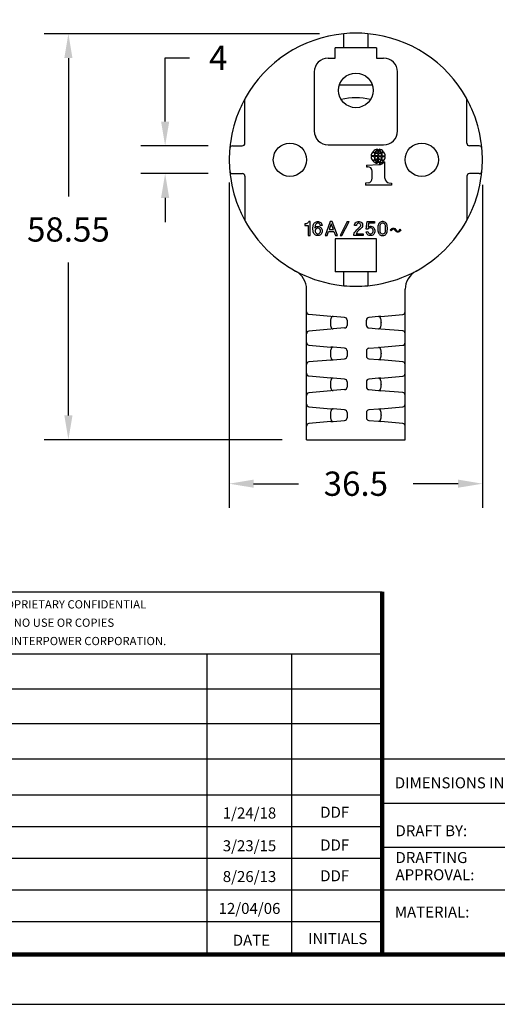
# Model space of a CAD drawing. Units: millimetres. Extents: x 364 to 643, y 89 to 304.
# Drawn here: x 448 to 517, y 89 to 231 of the extents above; entities that cross this region are included whole.
import ezdxf
from ezdxf.enums import TextEntityAlignment as Align

# ---------------------------------------------------------------- set-up
doc = ezdxf.new("R2010")
doc.units = ezdxf.units.MM
for name, color, linetype in [('DIM', 1, 'Continuous'), ('PLOT BORDER', 3, 'Continuous'), ('TITLE BLOCK', 4, 'Continuous'), ('TITLE BLOCK TEXT', 6, 'Continuous')]:
    doc.layers.add(name, color=color, linetype=linetype)
doc.dimstyles.new('ME10_DIM_3', dxfattribs={"dimtxt": 3.5, "dimasz": 3.5, "dimexe": 2, "dimexo": 0, "dimtad": 0, "dimtih": 1, "dimtoh": 1, "dimdsep": 46, "dimtxsty": 'Standard', "dimsah": 1, "dimcen": 0.09, "dimclrd": 7, "dimclre": 7, "dimclrt": 7, "dimadec": 0, "dimazin": 0, "dimtfac": 1, "dimtdec": 4, "dimtofl": 0, "dimtmove": 0, "dimatfit": 0, "dimfxl": 1, "dimtolj": 1, "dimtzin": 0, "dimarcsym": 0})

# ---------------------------------------------------------------- blocks, each defined once
blk = doc.blocks.new('pinBridge__11', base_point=(-3.3259, -5.1567))
at = {"color": 7, "linetype": 'Continuous'}
for p, q in [((-2.9755, -3.9441), (-2.9755, -3.885)), ((-2.9263, -3.885), (-2.9755, -3.885)), ((-2.7885, -3.885), (-2.9263, -3.885)), ((-2.7393, -3.885), (-2.7885, -3.885)), ((-2.7393, -3.885), (-2.7393, -3.9441)), ((-3.0149, -3.9441), (-2.9755, -3.9441)), ((-2.7393, -3.9441), (-2.6999, -3.9441)), ((-3.0936, -4.0228), (-3.0936, -4.0952)), ((-2.6212, -4.0952), (-2.6212, -4.0228)), ((-3.0936, -4.0952), (-3.0936, -4.148)), ((-2.6212, -4.148), (-2.6212, -4.0952)), ((-3.0936, -4.148), (-3.0936, -4.2598)), ((-2.6212, -4.2598), (-2.6212, -4.148)), ((-3.0936, -4.2598), (-3.0936, -4.3574)), ((-2.6212, -4.3574), (-2.6212, -4.2598)), ((-3.0149, -4.4362), (-2.6999, -4.4362)), ((-2.9755, -4.9708), (-2.9755, -5.0976)), ((-2.7393, -4.9708), (-2.9755, -4.9708)), ((-2.7393, -5.0976), (-2.7393, -4.9708)), ((-2.9755, -5.0976), (-2.9755, -5.1567)), ((-2.7393, -5.1567), (-2.7393, -5.0976)), ((-2.9263, -5.1567), (-2.9755, -5.1567)), ((-2.7885, -5.1567), (-2.9263, -5.1567)), ((-2.7393, -5.1567), (-2.7885, -5.1567))]:
    blk.add_line(p, q, dxfattribs=at)
for centre, radius in [((-2.8574, -4.1271), 0.0984), ((-3.2314, -4.5208), 0.0945), ((-2.4834, -4.5208), 0.0945)]:
    blk.add_circle(centre, radius, dxfattribs=at)
for centre, start, end in [((-3.0149, -4.0228), 90, 180), ((-2.6999, -4.0228), 0, 90), ((-3.0149, -4.3574), 180, -90), ((-2.6999, -4.3574), -90, 0)]:
    blk.add_arc(centre, 0.0787, start, end, dxfattribs=at)
blk = doc.blocks.new('*D42')
at = {"layer": 'Defpoints', "color": 0, "transparency": 16777216}
for p in [(468.8, 212.35), (478.51, 212.35), (478.51, 208.35)]:
    blk.add_point(p, dxfattribs=at)
at = {"layer": 'DIM', "lineweight": -2, "transparency": 16777216}
for p, q in [((468.8, 215.85), (468.8, 225.05)), ((468.8, 225.05), (472.3, 225.05)), ((475.01, 212.35), (465.3, 212.35)), ((475.01, 208.35), (465.3, 208.35)), ((468.8, 204.85), (468.8, 201.35))]:
    blk.add_line(p, q, dxfattribs=at)
at = {"layer": 'DIM', "transparency": 16777216}
for points in [[(468.22, 215.85), (469.39, 215.85), (468.8, 212.35)], [(468.22, 204.85), (469.39, 204.85), (468.8, 208.35)]]:
    blk.add_solid(points, dxfattribs=at)
at = {"layer": 'DIM', "transparency": 16777216, "insert": (476.47, 225.05), "char_height": 3.5, "attachment_point": 5, "rotation": 0.0001}
blk.add_mtext('\\A1;4', dxfattribs=at)
blk = doc.blocks.new('*D41')
at = {"layer": 'Defpoints', "color": 0, "transparency": 16777216}
for p in [(454.85, 228.52), (494.55, 228.52), (489.19, 169.97)]:
    blk.add_point(p, dxfattribs=at)
at = {"layer": 'DIM', "lineweight": -2, "transparency": 16777216}
for p, q in [((491.05, 228.52), (451.35, 228.52)), ((454.85, 225.02), (454.85, 205.04)), ((454.85, 173.47), (454.85, 195.54)), ((485.69, 169.97), (451.35, 169.97))]:
    blk.add_line(p, q, dxfattribs=at)
at = {"layer": 'DIM', "transparency": 16777216}
for points in [[(454.27, 225.02), (455.44, 225.02), (454.85, 228.52)], [(454.27, 173.47), (455.44, 173.47), (454.85, 169.97)]]:
    blk.add_solid(points, dxfattribs=at)
at = {"layer": 'DIM', "transparency": 16777216, "insert": (454.85, 200.29), "char_height": 3.5, "attachment_point": 5, "rotation": 0.0001}
blk.add_mtext('\\A1;58.55', dxfattribs=at)
blk = doc.blocks.new('*D43')
at = {"layer": 'Defpoints', "color": 0, "transparency": 16777216}
for p in [(478.05, 210.58), (514.55, 210.21), (514.55, 163.63)]:
    blk.add_point(p, dxfattribs=at)
at = {"layer": 'DIM', "lineweight": -2, "transparency": 16777216}
for p, q in [((478.05, 207.08), (478.05, 160.13)), ((514.55, 206.71), (514.55, 160.13)), ((481.55, 163.63), (488.05, 163.63)), ((511.05, 163.63), (504.55, 163.63))]:
    blk.add_line(p, q, dxfattribs=at)
at = {"layer": 'DIM', "transparency": 16777216}
for points in [[(481.55, 164.22), (481.55, 163.05), (478.05, 163.63)], [(511.05, 164.22), (511.05, 163.05), (514.55, 163.63)]]:
    blk.add_solid(points, dxfattribs=at)
at = {"layer": 'DIM', "transparency": 16777216, "insert": (496.3, 163.63), "char_height": 3.5, "attachment_point": 5, "rotation": 0.0001}
blk.add_mtext('\\A1;36.5', dxfattribs=at)

msp = doc.modelspace()

# ---------------------------------------------------------------- linework, layer by layer
at = {"color": 7, "linetype": 'Continuous'}
for p, q in [((494.552, 226.502), (494.552, 228.517)), ((498.052, 228.517), (498.052, 226.502)), ((493.302, 225.002), (493.302, 226.502)), ((494.552, 226.502), (493.302, 226.502)), ((499.302, 226.502), (498.052, 226.502)), ((499.302, 226.502), (499.302, 225.002)), ((492.302, 225.002), (493.302, 225.002)), ((499.302, 225.002), (500.302, 225.002)), ((490.302, 223.002), (490.302, 221.162)), ((502.302, 221.162), (502.302, 223.002)), ((490.302, 221.162), (490.302, 219.821)), ((493.936, 221.162), (498.667, 221.162)), ((502.302, 219.821), (502.302, 221.162)), ((480.302, 212.733), (480.302, 219.032)), ((490.302, 219.821), (490.302, 216.982)), ((502.302, 216.982), (502.302, 219.821)), ((512.302, 212.733), (512.302, 219.032)), ((490.302, 216.982), (490.302, 214.502)), ((502.302, 214.502), (502.302, 216.982)), ((478.506, 212.352), (479.921, 212.352)), ((492.302, 212.502), (500.302, 212.502)), ((499.472, 211.801), (499.472, 211.324)), ((499.58, 211.801), (499.58, 211.324)), ((514.097, 212.352), (512.683, 212.352)), ((498.95, 210.891), (498.516, 210.891)), ((498.95, 210.807), (498.516, 210.807)), ((499.472, 210.891), (499.031, 210.891)), ((499.472, 210.807), (499.031, 210.807)), ((499.472, 211.261), (499.472, 210.891)), ((499.472, 210.437), (499.472, 210.807)), ((499.472, 209.897), (499.472, 210.374)), ((499.58, 211.261), (499.58, 210.891)), ((499.58, 210.891), (500.021, 210.891)), ((499.58, 210.807), (500.021, 210.807)), ((499.58, 210.437), (499.58, 210.807)), ((499.58, 209.897), (499.58, 210.374)), ((500.103, 210.891), (500.536, 210.891)), ((500.103, 210.807), (500.536, 210.807)), ((497.86, 209.582), (499.617, 209.651)), ((497.86, 209.582), (497.86, 209.341)), ((497.86, 209.341), (497.968, 209.341)), ((500.397, 210.038), (500.503, 210.038)), ((500.503, 207.691), (500.503, 210.038)), ((478.506, 208.352), (479.921, 208.352)), ((480.302, 207.971), (480.302, 201.671)), ((498.656, 207.691), (498.656, 208.696)), ((512.302, 207.971), (512.302, 201.671)), ((514.097, 208.352), (512.683, 208.352)), ((498.091, 206.994), (497.707, 206.968)), ((497.707, 206.968), (497.707, 206.694)), ((501.451, 206.694), (497.707, 206.694)), ((501.067, 206.994), (501.451, 206.968)), ((501.451, 206.968), (501.451, 206.694)), ((489.017, 201.083), (488.966, 201.083)), ((488.966, 201.083), (488.966, 200.88)), ((488.966, 200.88), (489.448, 200.88)), ((489.144, 201.108), (489.017, 201.083)), ((489.22, 201.134), (489.144, 201.108)), ((489.321, 201.184), (489.22, 201.134)), ((489.398, 201.261), (489.321, 201.184)), ((489.474, 201.362), (489.398, 201.261)), ((489.448, 200.88), (489.448, 199.406)), ((489.499, 201.438), (489.474, 201.362)), ((489.702, 201.438), (489.499, 201.438)), ((489.702, 199.406), (489.702, 201.438)), ((490.109, 200.524), (490.134, 200.753)), ((490.109, 200.321), (490.109, 200.524)), ((490.134, 200.092), (490.109, 200.321)), ((490.134, 200.753), (490.16, 200.905)), ((490.16, 200.905), (490.21, 201.032)), ((490.21, 201.032), (490.261, 201.134)), ((490.261, 201.134), (490.337, 201.235)), ((490.337, 201.235), (490.414, 201.311)), ((490.414, 200.854), (490.363, 200.499)), ((490.363, 200.499), (490.49, 200.626)), ((490.414, 201.311), (490.49, 201.362)), ((490.464, 200.981), (490.414, 200.854)), ((490.464, 200.27), (490.414, 200.143)), ((490.515, 201.057), (490.464, 200.981)), ((490.515, 200.346), (490.464, 200.27)), ((490.49, 201.362), (490.617, 201.413)), ((490.49, 200.626), (490.617, 200.702)), ((490.617, 201.134), (490.515, 201.057)), ((490.617, 200.422), (490.515, 200.346)), ((490.617, 201.413), (490.718, 201.438)), ((490.718, 201.184), (490.617, 201.134)), ((490.617, 200.702), (490.744, 200.727)), ((490.744, 200.473), (490.617, 200.422)), ((490.718, 201.438), (490.896, 201.438)), ((490.896, 201.184), (490.718, 201.184)), ((490.744, 200.727), (490.871, 200.727)), ((490.871, 200.473), (490.744, 200.473)), ((490.871, 200.727), (490.998, 200.702)), ((490.998, 200.422), (490.871, 200.473)), ((490.896, 201.438), (490.998, 201.413)), ((490.998, 201.134), (490.896, 201.184)), ((490.998, 201.413), (491.125, 201.362)), ((491.099, 201.057), (490.998, 201.134)), ((490.998, 200.702), (491.125, 200.651)), ((491.099, 200.346), (490.998, 200.422)), ((491.15, 200.981), (491.099, 201.057)), ((491.15, 200.27), (491.099, 200.346)), ((491.125, 201.362), (491.201, 201.311)), ((491.125, 200.651), (491.201, 200.6)), ((491.176, 200.854), (491.15, 200.981)), ((491.201, 200.143), (491.15, 200.27)), ((491.43, 200.854), (491.176, 200.854)), ((491.201, 201.311), (491.277, 201.235)), ((491.201, 200.6), (491.277, 200.524)), ((491.277, 201.235), (491.353, 201.134)), ((491.277, 200.524), (491.353, 200.422)), ((491.353, 201.134), (491.404, 201.032)), ((491.353, 200.422), (491.404, 200.321)), ((491.404, 201.032), (491.43, 200.905)), ((491.404, 200.321), (491.455, 200.168)), ((491.43, 200.905), (491.43, 200.854)), ((492.598, 201.438), (491.861, 199.406)), ((492.75, 201.083), (492.446, 200.27)), ((492.446, 200.27), (493.081, 200.27)), ((492.903, 201.438), (492.598, 201.438)), ((493.081, 200.27), (492.75, 201.083)), ((493.639, 199.406), (492.903, 201.438)), ((495.062, 201.438), (494.046, 199.406)), ((494.3, 199.406), (495.316, 201.438)), ((495.062, 201.438), (495.316, 201.438)), ((496.114, 200.956), (496.139, 201.083)), ((496.114, 200.854), (496.114, 200.956)), ((496.393, 200.854), (496.114, 200.854)), ((496.139, 201.083), (496.241, 201.235)), ((496.241, 201.235), (496.343, 201.337)), ((496.292, 200.067), (496.444, 200.245)), ((496.343, 201.337), (496.495, 201.413)), ((496.419, 201.032), (496.393, 200.956)), ((496.393, 200.956), (496.393, 200.854)), ((496.47, 201.108), (496.419, 201.032)), ((496.444, 200.245), (496.597, 200.372)), ((496.546, 201.159), (496.47, 201.108)), ((496.495, 201.413), (496.622, 201.438)), ((496.647, 201.184), (496.546, 201.159)), ((496.597, 200.372), (496.927, 200.702)), ((496.622, 201.438), (496.774, 201.438)), ((496.749, 201.184), (496.647, 201.184)), ((496.901, 200.346), (496.724, 200.194)), ((496.851, 201.159), (496.749, 201.184)), ((496.774, 201.438), (496.901, 201.413)), ((496.927, 201.108), (496.851, 201.159)), ((496.901, 201.413), (497.054, 201.337)), ((497.105, 200.524), (496.901, 200.346)), ((496.978, 201.032), (496.927, 201.108)), ((496.927, 200.702), (496.978, 200.778)), ((497.003, 200.956), (496.978, 201.032)), ((496.978, 200.778), (497.003, 200.854)), ((497.003, 200.854), (497.003, 200.956)), ((497.054, 201.337), (497.155, 201.235)), ((497.155, 200.575), (497.105, 200.524)), ((497.155, 201.235), (497.257, 201.083)), ((497.257, 200.727), (497.155, 200.575)), ((497.257, 201.083), (497.282, 200.956)), ((497.282, 200.854), (497.257, 200.727)), ((497.282, 200.956), (497.282, 200.854)), ((497.79, 200.321), (497.943, 201.438)), ((498.044, 200.321), (497.79, 200.321)), ((497.943, 201.438), (498.984, 201.438)), ((498.095, 200.397), (498.044, 200.321)), ((498.146, 201.184), (498.07, 200.626)), ((498.07, 200.626), (498.197, 200.702)), ((498.197, 200.473), (498.095, 200.397)), ((498.984, 201.184), (498.146, 201.184)), ((498.197, 200.702), (498.349, 200.753)), ((498.349, 200.524), (498.197, 200.473)), ((498.349, 200.753), (498.476, 200.753)), ((498.476, 200.524), (498.349, 200.524)), ((498.476, 200.753), (498.603, 200.727)), ((498.603, 200.473), (498.476, 200.524)), ((498.603, 200.727), (498.73, 200.676)), ((498.705, 200.397), (498.603, 200.473)), ((498.756, 200.321), (498.705, 200.397)), ((498.73, 200.676), (498.883, 200.524)), ((498.806, 200.194), (498.756, 200.321)), ((498.883, 200.524), (498.959, 200.422)), ((498.959, 200.422), (499.01, 200.321)), ((498.984, 201.438), (498.984, 201.184)), ((499.01, 200.321), (499.06, 200.168)), ((499.492, 200.753), (499.467, 200.524)), ((499.467, 200.524), (499.467, 200.321)), ((499.467, 200.321), (499.492, 200.092)), ((499.518, 200.905), (499.492, 200.753)), ((499.568, 201.032), (499.518, 200.905)), ((499.619, 201.134), (499.568, 201.032)), ((499.695, 201.235), (499.619, 201.134)), ((499.772, 201.311), (499.695, 201.235)), ((499.772, 200.854), (499.746, 200.575)), ((499.746, 200.575), (499.746, 200.27)), ((499.746, 200.27), (499.772, 199.991)), ((499.848, 201.362), (499.772, 201.311)), ((499.822, 200.981), (499.772, 200.854)), ((499.873, 201.057), (499.822, 200.981)), ((499.975, 201.413), (499.848, 201.362)), ((499.975, 201.134), (499.873, 201.057)), ((500.076, 201.438), (499.975, 201.413)), ((500.076, 201.184), (499.975, 201.134)), ((500.254, 201.438), (500.076, 201.438)), ((500.254, 201.184), (500.076, 201.184)), ((500.356, 201.413), (500.254, 201.438)), ((500.356, 201.134), (500.254, 201.184)), ((500.483, 201.362), (500.356, 201.413)), ((500.457, 201.057), (500.356, 201.134)), ((500.508, 200.981), (500.457, 201.057)), ((500.559, 201.311), (500.483, 201.362)), ((500.559, 200.854), (500.508, 200.981)), ((500.635, 201.235), (500.559, 201.311)), ((500.584, 200.575), (500.559, 200.854)), ((500.559, 199.991), (500.584, 200.27)), ((500.584, 200.27), (500.584, 200.575)), ((500.711, 201.134), (500.635, 201.235)), ((500.762, 201.032), (500.711, 201.134)), ((500.813, 200.905), (500.762, 201.032)), ((500.838, 200.753), (500.813, 200.905)), ((500.864, 200.524), (500.838, 200.753)), ((500.838, 200.092), (500.864, 200.321)), ((500.864, 200.321), (500.864, 200.524)), ((501.27, 200.219), (501.499, 200.448)), ((501.372, 200.118), (501.27, 200.219)), ((501.575, 200.295), (501.372, 200.118)), ((501.499, 200.448), (501.626, 200.499)), ((501.702, 200.346), (501.575, 200.295)), ((501.626, 200.499), (501.778, 200.499)), ((501.829, 200.295), (501.702, 200.346)), ((501.778, 200.499), (501.931, 200.422)), ((502.058, 200.041), (501.829, 200.295)), ((501.931, 200.422), (502.185, 200.118)), ((502.591, 200.194), (502.667, 200.321)), ((502.667, 200.321), (502.769, 200.245)), ((502.769, 200.245), (502.693, 200.092)), ((489.448, 199.406), (489.702, 199.406)), ((490.16, 199.94), (490.134, 200.092)), ((490.21, 199.813), (490.16, 199.94)), ((490.261, 199.711), (490.21, 199.813)), ((490.337, 199.61), (490.261, 199.711)), ((490.414, 199.533), (490.337, 199.61)), ((490.414, 200.143), (490.414, 199.991)), ((490.414, 199.991), (490.464, 199.864)), ((490.49, 199.483), (490.414, 199.533)), ((490.464, 199.864), (490.515, 199.787)), ((490.617, 199.432), (490.49, 199.483)), ((490.515, 199.787), (490.617, 199.711)), ((490.617, 199.711), (490.744, 199.66)), ((490.744, 199.406), (490.617, 199.432)), ((490.744, 199.66), (490.871, 199.66)), ((490.871, 199.406), (490.744, 199.406)), ((490.871, 199.66), (490.998, 199.711)), ((490.998, 199.432), (490.871, 199.406)), ((490.998, 199.711), (491.099, 199.787)), ((491.125, 199.483), (490.998, 199.432)), ((491.099, 199.787), (491.15, 199.864)), ((491.201, 199.533), (491.125, 199.483)), ((491.15, 199.864), (491.201, 199.991)), ((491.201, 199.991), (491.201, 200.143)), ((491.277, 199.61), (491.201, 199.533)), ((491.353, 199.711), (491.277, 199.61)), ((491.404, 199.813), (491.353, 199.711)), ((491.455, 199.965), (491.404, 199.813)), ((491.455, 200.168), (491.455, 199.965)), ((491.861, 199.406), (492.141, 199.406)), ((492.141, 199.406), (492.369, 200.016)), ((492.369, 200.016), (493.131, 200.016)), ((493.131, 200.016), (493.36, 199.406)), ((493.302, 198.922), (493.302, 195.702)), ((499.302, 198.922), (493.302, 198.922)), ((493.36, 199.406), (493.639, 199.406)), ((494.046, 199.406), (494.3, 199.406)), ((496.012, 199.559), (496.063, 199.737)), ((496.012, 199.406), (496.012, 199.559)), ((497.359, 199.406), (496.012, 199.406)), ((496.063, 199.737), (496.165, 199.914)), ((496.165, 199.914), (496.292, 200.067)), ((496.419, 199.813), (496.368, 199.66)), ((496.368, 199.66), (497.359, 199.66)), ((496.546, 199.991), (496.419, 199.813)), ((496.724, 200.194), (496.546, 199.991)), ((497.359, 199.66), (497.359, 199.406)), ((497.765, 199.965), (498.019, 199.991)), ((497.816, 199.813), (497.765, 199.965)), ((497.867, 199.711), (497.816, 199.813)), ((497.943, 199.61), (497.867, 199.711)), ((498.019, 199.533), (497.943, 199.61)), ((498.019, 199.991), (498.07, 199.864)), ((498.095, 199.483), (498.019, 199.533)), ((498.07, 199.864), (498.121, 199.787)), ((498.222, 199.432), (498.095, 199.483)), ((498.121, 199.787), (498.222, 199.711)), ((498.222, 199.711), (498.349, 199.66)), ((498.349, 199.406), (498.222, 199.432)), ((498.349, 199.66), (498.476, 199.66)), ((498.476, 199.406), (498.349, 199.406)), ((498.476, 199.66), (498.603, 199.711)), ((498.603, 199.432), (498.476, 199.406)), ((498.603, 199.711), (498.705, 199.787)), ((498.73, 199.483), (498.603, 199.432)), ((498.705, 199.787), (498.756, 199.864)), ((498.806, 199.533), (498.73, 199.483)), ((498.756, 199.864), (498.806, 199.991)), ((498.806, 199.991), (498.806, 200.194)), ((498.883, 199.61), (498.806, 199.533)), ((498.959, 199.711), (498.883, 199.61)), ((499.01, 199.813), (498.959, 199.711)), ((499.06, 199.965), (499.01, 199.813)), ((499.06, 200.168), (499.06, 199.965)), ((499.302, 195.702), (499.302, 198.922)), ((499.492, 200.092), (499.518, 199.94)), ((499.518, 199.94), (499.568, 199.813)), ((499.568, 199.813), (499.619, 199.711)), ((499.619, 199.711), (499.695, 199.61)), ((499.695, 199.61), (499.772, 199.533)), ((499.772, 199.991), (499.822, 199.864)), ((499.772, 199.533), (499.848, 199.483)), ((499.822, 199.864), (499.873, 199.787)), ((499.848, 199.483), (499.975, 199.432)), ((499.873, 199.787), (499.975, 199.711)), ((499.975, 199.711), (500.076, 199.66)), ((499.975, 199.432), (500.076, 199.406)), ((500.076, 199.66), (500.254, 199.66)), ((500.076, 199.406), (500.254, 199.406)), ((500.254, 199.66), (500.356, 199.711)), ((500.254, 199.406), (500.356, 199.432)), ((500.356, 199.711), (500.457, 199.787)), ((500.356, 199.432), (500.483, 199.483)), ((500.457, 199.787), (500.508, 199.864)), ((500.483, 199.483), (500.559, 199.533)), ((500.508, 199.864), (500.559, 199.991)), ((500.559, 199.533), (500.635, 199.61)), ((500.635, 199.61), (500.711, 199.711)), ((500.711, 199.711), (500.762, 199.813)), ((500.762, 199.813), (500.813, 199.94)), ((500.813, 199.94), (500.838, 200.092)), ((502.235, 199.914), (502.058, 200.041)), ((502.185, 200.118), (502.312, 200.067)), ((502.388, 199.889), (502.235, 199.914)), ((502.312, 200.067), (502.464, 200.067)), ((502.54, 199.94), (502.388, 199.889)), ((502.464, 200.067), (502.591, 200.194)), ((502.693, 200.092), (502.54, 199.94)), ((493.302, 195.702), (493.302, 194.202)), ((499.302, 194.202), (499.302, 195.702)), ((494.552, 194.202), (493.302, 194.202)), ((494.552, 192.186), (494.552, 194.202)), ((499.302, 194.202), (498.052, 194.202)), ((498.052, 194.202), (498.052, 192.186)), ((489.19, 188.437), (489.19, 191.662)), ((503.414, 188.415), (503.414, 191.662)), ((489.19, 187.172), (489.19, 188.428)), ((489.537, 188.057), (492.712, 187.78)), ((492.712, 187.78), (493.043, 187.751)), ((494.684, 187.607), (493.043, 187.751)), ((499.546, 187.727), (498.173, 187.607)), ((499.891, 187.757), (499.546, 187.727)), ((499.891, 187.757), (503.066, 188.035)), ((503.414, 187.15), (503.414, 188.415)), ((489.19, 186.521), (489.19, 187.172)), ((489.19, 185.256), (489.19, 186.521)), ((492.64, 186.9), (492.64, 186.793)), ((494.684, 186.086), (493.043, 185.942)), ((495.032, 187.228), (495.032, 186.465)), ((497.826, 186.465), (497.826, 187.228)), ((498.173, 186.086), (499.546, 185.966)), ((499.956, 186.877), (499.956, 186.815)), ((503.413, 185.287), (503.414, 186.543)), ((503.414, 186.543), (503.414, 187.15)), ((489.19, 183.992), (489.19, 185.256)), ((492.712, 185.913), (489.537, 185.635)), ((493.043, 185.942), (492.712, 185.913)), ((499.891, 185.935), (499.546, 185.966)), ((503.066, 185.658), (499.891, 185.935)), ((503.414, 183.97), (503.414, 185.278)), ((489.19, 182.727), (489.19, 183.992)), ((489.537, 183.612), (492.712, 183.335)), ((493.043, 183.306), (492.712, 183.335)), ((494.684, 183.162), (493.043, 183.306)), ((498.173, 183.162), (499.546, 183.282)), ((499.546, 183.282), (499.891, 183.312)), ((499.891, 183.312), (503.066, 183.59)), ((503.414, 182.705), (503.414, 183.97)), ((489.19, 182.076), (489.19, 182.727)), ((489.19, 180.811), (489.19, 182.076)), ((492.64, 182.455), (492.64, 182.348)), ((495.032, 182.783), (495.032, 182.02)), ((497.826, 182.783), (497.826, 182.02)), ((499.956, 182.432), (499.956, 182.37)), ((503.414, 182.098), (503.414, 182.705)), ((503.414, 180.833), (503.414, 182.098)), ((489.19, 179.547), (489.19, 180.811)), ((492.712, 181.468), (489.537, 181.19)), ((492.712, 181.468), (493.043, 181.497)), ((493.043, 181.497), (494.684, 181.641)), ((498.173, 181.641), (499.546, 181.521)), ((499.546, 181.521), (499.891, 181.49)), ((503.066, 181.213), (499.891, 181.49)), ((503.414, 179.525), (503.414, 180.833)), ((489.19, 178.282), (489.19, 179.538)), ((489.537, 179.167), (492.712, 178.89)), ((499.891, 178.867), (503.066, 179.145)), ((503.414, 178.26), (503.414, 179.525)), ((489.19, 177.631), (489.19, 178.282)), ((489.19, 176.366), (489.19, 177.631)), ((492.64, 178.01), (492.64, 177.903)), ((493.043, 178.861), (492.712, 178.89)), ((494.684, 178.717), (493.043, 178.861)), ((495.032, 178.338), (495.032, 177.575)), ((497.826, 178.338), (497.826, 177.575)), ((499.546, 178.837), (498.173, 178.717)), ((499.891, 178.867), (499.546, 178.837)), ((499.956, 177.987), (499.956, 177.925)), ((503.413, 176.397), (503.414, 177.653)), ((503.414, 177.653), (503.414, 178.26)), ((489.19, 175.102), (489.19, 176.366)), ((492.712, 177.023), (489.537, 176.745)), ((493.043, 177.052), (492.712, 177.023)), ((494.684, 177.196), (493.043, 177.052)), ((498.173, 177.196), (499.546, 177.076)), ((499.546, 177.076), (499.891, 177.045)), ((503.066, 176.768), (499.891, 177.045)), ((503.414, 175.08), (503.414, 176.388)), ((489.19, 173.837), (489.19, 175.093)), ((489.537, 174.722), (492.712, 174.445)), ((499.891, 174.422), (503.066, 174.7)), ((503.414, 173.815), (503.414, 175.08)), ((489.19, 173.186), (489.19, 173.837)), ((492.64, 173.565), (492.64, 173.458)), ((492.712, 174.445), (493.043, 174.416)), ((494.684, 174.272), (493.043, 174.416)), ((495.032, 173.893), (495.032, 173.13)), ((497.826, 173.893), (497.826, 173.13)), ((499.546, 174.392), (498.173, 174.272)), ((499.891, 174.422), (499.546, 174.392)), ((499.956, 173.542), (499.956, 173.48)), ((503.414, 173.208), (503.414, 173.815)), ((489.19, 171.921), (489.19, 173.186)), ((489.19, 169.966), (489.19, 171.921)), ((492.712, 172.578), (489.537, 172.3)), ((492.712, 172.578), (493.043, 172.607)), ((493.043, 172.607), (494.684, 172.751)), ((498.173, 172.751), (499.546, 172.631)), ((499.546, 172.631), (499.891, 172.6)), ((503.066, 172.323), (499.891, 172.6)), ((503.413, 171.952), (503.414, 173.208)), ((503.414, 169.966), (503.414, 171.943)), ((489.19, 169.966), (503.414, 169.966))]:
    msp.add_line(p, q, dxfattribs=at)
for centre, radius, start, end in [((496.302, 210.352), 18.25, 95.50257, 150.93671), ((496.302, 210.352), 18.25, 84.49743, 95.50257), ((496.302, 210.352), 18.25, 29.06329, 84.49743), ((492.302, 223.002), 2, 90, 180), ((500.302, 223.002), 2, 0, 90), ((496.302, 210.352), 18.25, 150.93671, 156.45223), ((480.683, 219.032), 0.381, 150.93671, 180), ((496.302, 210.352), 8.942, 76.24226, 103.75774), ((496.302, 210.352), 18.25, 23.54777, 29.06329), ((511.921, 219.032), 0.381, 0, 29.06329), ((496.302, 210.352), 18.25, 156.45223, 172.34271), ((496.302, 210.352), 18.25, 7.65729, 23.54777), ((492.302, 214.502), 2, 180, 270), ((500.302, 214.502), 2, 270, 0), ((496.302, 210.352), 18.25, 174.80165, 185.19835), ((496.302, 210.352), 18.25, 172.34271, 174.80165), ((478.506, 211.971), 0.381, 90, 174.80165), ((479.921, 212.733), 0.381, 270, 0), ((499.499, 210.913), 0.948, 95.34357, 137.74184), ((500.333, 210.807), 1.397, 131.32795, 154.74677), ((500.197, 210.901), 1.155, 128.83859, 155.84345), ((498.855, 210.901), 1.155, 24.15655, 51.16141), ((499.554, 210.913), 0.948, 42.25816, 84.65643), ((498.719, 210.807), 1.397, 25.25323, 48.67205), ((512.683, 212.733), 0.381, 180, 270), ((514.097, 211.971), 0.381, 5.19835, 90), ((496.302, 210.352), 18.25, 5.19835, 7.65729), ((496.302, 210.352), 18.25, 354.80165, 5.19835), ((499.464, 210.876), 0.948, 139.34196, 179.07656), ((499.464, 210.823), 0.948, 180.92344, 220.65804), ((499.265, 212.129), 0.822, 230.70382, 254.2149), ((499.265, 209.569), 0.822, 105.7851, 129.29618), ((499.208, 211.988), 0.601, 226.77823, 256.62602), ((499.208, 209.71), 0.601, 103.37398, 133.22177), ((499.499, 210.786), 0.948, 222.25816, 264.65643), ((500.17, 210.873), 1.221, 157.60387, 179.17093), ((500.17, 210.825), 1.221, 180.82907, 202.39613), ((500.138, 210.89), 1.107, 157.37314, 179.93986), ((500.138, 210.809), 1.107, 180.06014, 202.62686), ((500.333, 210.891), 1.397, 205.25323, 228.67205), ((499.478, 212.489), 1.228, 252.89932, 269.75136), ((499.478, 209.209), 1.228, 90.24864, 107.10068), ((499.464, 212.383), 1.059, 252.30927, 270.42579), ((499.464, 209.315), 1.059, 89.57421, 107.69073), ((500.197, 210.797), 1.155, 204.15655, 231.16141), ((499.588, 212.383), 1.059, 269.57421, 287.69073), ((499.575, 212.489), 1.228, 270.24864, 287.10068), ((499.575, 209.209), 1.228, 72.89932, 89.75136), ((499.588, 209.315), 1.059, 72.30927, 90.42579), ((498.855, 210.797), 1.155, 308.83859, 335.84345), ((498.719, 210.891), 1.397, 311.32795, 334.74677), ((499.554, 210.786), 0.948, 275.34357, 317.74184), ((498.914, 210.89), 1.107, 0.06014, 22.62686), ((498.914, 210.809), 1.107, 337.37314, 359.93986), ((499.844, 211.988), 0.601, 283.37398, 313.22177), ((499.844, 209.71), 0.601, 46.77823, 76.62602), ((499.787, 212.129), 0.822, 285.7851, 309.29618), ((498.882, 210.873), 1.221, 0.82907, 22.39613), ((498.882, 210.825), 1.221, 337.60387, 359.17093), ((499.787, 209.569), 0.822, 50.70382, 74.2149), ((499.589, 210.876), 0.948, 0.92344, 40.65804), ((499.589, 210.823), 0.948, 319.34196, 359.07656), ((497.985, 208.67), 0.671, 2.2271, 91.42938), ((499.569, 210.727), 1.076, 272.51584, 320.24798), ((496.302, 210.352), 18.25, 185.19835, 187.65729), ((478.506, 208.733), 0.381, 185.19835, 270), ((496.302, 210.352), 18.25, 187.65729, 203.54777), ((479.921, 207.971), 0.381, 0, 90), ((497.966, 207.673), 0.69, 280.44614, 1.56381), ((501.19, 207.671), 0.688, 178.29744, 259.69261), ((512.683, 207.971), 0.381, 90, 180), ((496.302, 210.352), 18.25, 336.45223, 352.34271), ((514.097, 208.733), 0.381, 270, 354.80165), ((496.302, 210.352), 18.25, 352.34271, 354.80165), ((496.302, 210.352), 18.25, 203.54777, 209.06329), ((496.302, 210.352), 18.25, 330.93671, 336.45223), ((480.683, 201.671), 0.381, 180, 209.06329), ((511.921, 201.671), 0.381, 330.93671, 0), ((496.302, 210.352), 18.25, 209.06329, 241.5853), ((496.301, 210.351), 18.25, 298.4121, 330.93769), ((496.302, 210.352), 18.25, 241.5853, 260.36662), ((486.19, 191.662), 3, 359.99931, 61.5846), ((496.302, 210.352), 18.25, 279.63236, 298.40938), ((506.413, 191.662), 3, 118.43472, 179.99707), ((496.302, 210.352), 18.25, 260.36662, 264.49743), ((496.302, 210.352), 18.25, 264.49743, 275.50257), ((496.302, 210.352), 18.25, 275.50257, 279.6341), ((489.571, 188.437), 0.381, 180, 181.33398), ((489.571, 188.437), 0.381, 181.33398, 265), ((494.651, 187.228), 0.381, 0, 85), ((498.207, 187.228), 0.381, 95, 180), ((503.033, 188.415), 0.381, 275, 0), ((494.651, 186.465), 0.381, 275, 0), ((498.207, 186.465), 0.381, 180, 265), ((489.571, 185.256), 0.381, 95, 180), ((503.033, 185.278), 0.381, 1.33399, 85), ((503.033, 185.278), 0.381, 0, 1.33399), ((489.571, 183.992), 0.381, 180, 265), ((503.033, 183.97), 0.381, 275, 0), ((494.651, 182.783), 0.381, 0, 85), ((494.651, 182.02), 0.381, 275, 0), ((498.207, 182.783), 0.381, 95, 180), ((498.207, 182.02), 0.381, 180, 265), ((489.571, 180.811), 0.381, 95, 180), ((503.033, 180.833), 0.381, 0, 85), ((489.571, 179.547), 0.381, 180, 181.33398), ((489.571, 179.547), 0.381, 181.33398, 265), ((503.033, 179.525), 0.381, 275, 0), ((494.651, 178.338), 0.381, 0, 85), ((494.651, 177.575), 0.381, 275, 0), ((498.207, 178.338), 0.381, 95, 180), ((498.207, 177.575), 0.381, 180, 265), ((489.571, 176.366), 0.381, 95, 180), ((503.033, 176.388), 0.381, 1.33399, 85), ((503.033, 176.388), 0.381, 0, 1.33399), ((489.571, 175.102), 0.381, 180, 181.33398), ((489.571, 175.102), 0.381, 181.33398, 265), ((503.033, 175.08), 0.381, 275, 0), ((494.651, 173.893), 0.381, 0, 85), ((498.207, 173.893), 0.381, 95, 180), ((489.571, 171.921), 0.381, 95, 180), ((494.651, 173.13), 0.381, 275, 0), ((498.207, 173.13), 0.381, 180, 265), ((503.033, 171.943), 0.381, 1.33399, 85), ((503.033, 171.943), 0.381, 0, 1.33399)]:
    msp.add_arc(centre, radius, start, end, dxfattribs=at)
for points in [[(485.093, 224.754), (485.094, 224.755), (485.094, 224.755), (485.157, 224.806), (485.219, 224.854)], [(485.219, 224.854), (485.255, 224.881), (485.289, 224.905)], [(507.315, 224.904), (507.315, 224.904), (507.316, 224.903), (507.349, 224.88), (507.382, 224.855), (507.417, 224.829), (507.463, 224.792), (507.509, 224.755)], [(493.043, 187.751), (492.954, 187.746), (492.888, 187.723), (492.803, 187.653), (492.739, 187.546), (492.701, 187.44), (492.667, 187.28), (492.646, 187.091), (492.64, 186.9)], [(499.956, 186.877), (499.945, 187.131), (499.929, 187.258), (499.894, 187.418), (499.855, 187.524), (499.789, 187.63), (499.704, 187.7), (499.636, 187.723), (499.546, 187.727)], [(492.64, 186.793), (492.651, 186.539), (492.667, 186.413), (492.701, 186.252), (492.739, 186.147), (492.803, 186.04), (492.888, 185.97), (492.954, 185.947), (493.043, 185.942)], [(499.546, 185.966), (499.636, 185.97), (499.704, 185.993), (499.789, 186.062), (499.855, 186.169), (499.894, 186.274), (499.929, 186.435), (499.952, 186.658), (499.956, 186.815)], [(493.043, 183.306), (492.954, 183.301), (492.888, 183.278), (492.803, 183.208), (492.739, 183.101), (492.701, 182.995), (492.667, 182.835), (492.644, 182.612), (492.64, 182.455)], [(499.956, 182.432), (499.945, 182.686), (499.929, 182.813), (499.894, 182.973), (499.855, 183.079), (499.789, 183.185), (499.704, 183.255), (499.636, 183.278), (499.546, 183.282)], [(492.64, 182.348), (492.646, 182.157), (492.667, 181.968), (492.701, 181.807), (492.739, 181.702), (492.803, 181.595), (492.888, 181.525), (492.954, 181.502), (493.043, 181.497)], [(499.546, 181.521), (499.636, 181.525), (499.704, 181.548), (499.789, 181.617), (499.855, 181.724), (499.894, 181.829), (499.929, 181.99), (499.945, 182.116), (499.956, 182.37)], [(493.043, 178.861), (492.954, 178.856), (492.888, 178.833), (492.803, 178.763), (492.739, 178.656), (492.701, 178.55), (492.667, 178.39), (492.651, 178.263), (492.64, 178.01)], [(492.64, 177.903), (492.646, 177.712), (492.667, 177.523), (492.701, 177.362), (492.739, 177.257), (492.803, 177.15), (492.888, 177.08), (492.954, 177.057), (493.043, 177.052)], [(499.956, 177.987), (499.95, 178.179), (499.929, 178.368), (499.894, 178.528), (499.855, 178.634), (499.789, 178.74), (499.704, 178.81), (499.636, 178.833), (499.546, 178.837)], [(499.546, 177.076), (499.636, 177.08), (499.704, 177.103), (499.789, 177.172), (499.855, 177.279), (499.894, 177.384), (499.929, 177.545), (499.945, 177.671), (499.956, 177.925)], [(493.043, 174.416), (492.954, 174.411), (492.888, 174.388), (492.803, 174.318), (492.739, 174.211), (492.701, 174.105), (492.667, 173.945), (492.651, 173.818), (492.64, 173.565)], [(492.64, 173.458), (492.646, 173.267), (492.667, 173.078), (492.701, 172.917), (492.739, 172.812), (492.803, 172.705), (492.888, 172.635), (492.954, 172.612), (493.043, 172.607)], [(499.956, 173.542), (499.945, 173.796), (499.929, 173.923), (499.894, 174.083), (499.855, 174.189), (499.789, 174.295), (499.704, 174.365), (499.636, 174.388), (499.546, 174.392)], [(499.546, 172.631), (499.636, 172.635), (499.704, 172.658), (499.789, 172.727), (499.855, 172.834), (499.894, 172.939), (499.929, 173.1), (499.95, 173.289), (499.956, 173.48)]]:
    msp.add_spline(points, degree=3, dxfattribs=at)
at = {"layer": 'PLOT BORDER'}
msp.add_line((364, 88.554), (643.4, 88.554), dxfattribs=at)
at = {"layer": 'TITLE BLOCK'}
for p, q in [((371.199, 148.049), (500.1, 148.049)), ((371.199, 139.082), (500.1, 139.082)), ((474.841, 95.753), (474.841, 139.082)), ((487.075, 95.753), (487.075, 139.082)), ((371.199, 134.069), (500.1, 134.069)), ((371.199, 129.055), (500.1, 129.055)), ((371.199, 123.932), (636.2, 123.932)), ((371.199, 118.739), (500.1, 118.739)), ((500.1, 117.557), (569.95, 117.557)), ((371.199, 114.208), (500.1, 114.208)), ((500.1, 111.194), (569.95, 111.194)), ((371.199, 109.644), (500.1, 109.644)), ((371.199, 105.08), (636.2, 105.08)), ((371.199, 100.516), (500.1, 100.516))]:
    msp.add_line(p, q, dxfattribs=at)
at = {"layer": 'TITLE BLOCK', "lineweight": 100}
msp.add_line((500.1, 148.049), (500.1, 95.753), dxfattribs=at)
msp.add_lwpolyline([(371.199, 297.254), (636.2, 297.254), (636.2, 95.753), (371.199, 95.753)], close=True, dxfattribs=at)

# ---------------------------------------------------------------- block references
at = {"xscale": 25.4, "yscale": 25.4, "zscale": 25.4}
msp.add_blockref('pinBridge__11', (484.402, 194.202), dxfattribs=at)

# ---------------------------------------------------------------- texts
at = {"layer": 'TITLE BLOCK TEXT'}
for s, height, p in [('THIS DOCUMENT AND ITS CONTENTS ARE THE PROPRIETARY CONFIDENTIAL', 1.19063, (437.231, 145.638)), ('PROPERTY OF INTERPOWER CORPORATION.  NO USE OR COPIES', 1.19063, (437.16, 142.992)), ('MAY BE MADE WITHOUT WRITTEN PERMISSION FROM INTERPOWER CORPORATION.', 1.19063, (437.44, 140.346)), ('1/24/18', 1.5875, (480.967, 115.348)), ('DDF', 1.5875, (493.256, 115.459)), ('3/23/15', 1.5875, (480.967, 110.624)), ('DDF', 1.5875, (493.256, 110.734)), ('8/26/13', 1.5875, (480.967, 106.185)), ('DDF', 1.5875, (493.256, 106.295)), ('12/04/06', 1.5875, (480.967, 101.584)), ('DATE', 1.5875, (481.243, 96.997)), ('INITIALS', 1.5875, (493.684, 97.233))]:
    msp.add_text(s, height=height, dxfattribs=at).set_placement(p, align=Align.CENTER)
for s, p in [('DIMENSIONS IN MILLIMETERS', (501.922, 119.699)), ('DRAFT BY:', (502.014, 112.791)), ('DRAFTING', (502.014, 108.926)), ('APPROVAL:', (502.014, 106.441)), ('MATERIAL:', (501.922, 101.069))]:
    msp.add_text(s, height=1.5875, dxfattribs=at).set_placement(p)

# ---------------------------------------------------------------- dimensions: what is measured, and where the dimension line sits
at = {"layer": 'DIM'}
for base, p1, p2, picture, middle in [((454.854, 228.517), (489.19, 169.966), (494.552, 228.517), '*D41', (454.854, 200.289)), ((468.803, 212.352), (478.506, 208.352), (478.506, 212.352), '*D42', (476.469, 225.052))]:
    dim = msp.add_linear_dim(base=base, p1=p1, p2=p2, angle=90, dimstyle='ME10_DIM_3', override={"dimexe": 3.5, "dimexo": 3.5, "dimgap": 3, "dimclrd": 256, "dimclre": 256, "dimclrt": 256}, dxfattribs=at)
    dim.commit()
    dim.dimension.update_dxf_attribs({"geometry": picture, "text_midpoint": middle, "dimtype": 160, "text_rotation": 0.00014})
dim = msp.add_linear_dim(base=(514.551, 163.633), p1=(478.053, 210.585), p2=(514.551, 210.208), text='36.5', dimstyle='ME10_DIM_3', override={"dimexe": 3.5, "dimexo": 3.5, "dimgap": 3, "dimclrd": 256, "dimclre": 256, "dimclrt": 256}, dxfattribs=at)
dim.commit()
dim.dimension.update_dxf_attribs({"geometry": '*D43', "text_midpoint": (496.302, 163.633), "text_rotation": 0.00014})

doc.saveas('drawing.dxf')
